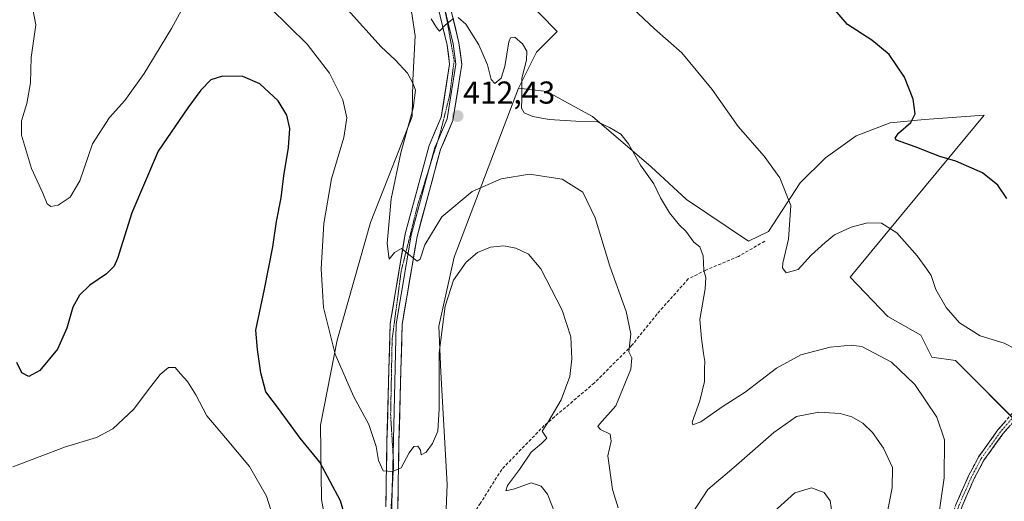
# Model space of a CAD drawing. Units: metres. Extents: x 615184 to 618661, y 4673859 to 4676229.
# Drawn here: x 616786 to 617098, y 4674141 to 4674293 of the extents above; entities that cross this region are included whole.
import ezdxf
from ezdxf.enums import TextEntityAlignment as Align

# ---------------------------------------------------------------- set-up
doc = ezdxf.new("R2010")
doc.units = ezdxf.units.M
doc.header["$MEASUREMENT"] = 0
for name, pattern in [('TRAZO_Y_PUNTO', [1, 0.5, -0.25, 0, -0.25]), ('TRAZOS2', [0.375, 0.25, -0.125]), ('TRAZOSX2', [1.5, 1, -0.5])]:
    doc.linetypes.add(name, pattern=pattern)
for name, color, linetype, lineweight in [('Camino', 19, 'TRAZOSX2', 0), ('Camino Cxs', 19, 'Continuous', 0), ('Camino eje', 19, 'TRAZO_Y_PUNTO', 0), ('Carátula', 7, 'Continuous', 5), ('Cultivos herbáceos CxS', 92, 'Continuous', 0), ('Curva de nivel maestra', 36, 'Continuous', 30), ('Curva de nivel normal', 36, 'Continuous', 0), ('Layer 0', 7, 'Continuous', 0), ('Matorral CxS', 135, 'Continuous', 0), ('Pastizal CxS', 92, 'Continuous', 0), ('Punto de cota en terreno', 7, 'Continuous', 0), ('Rótulo de punto de cota en terreno', 19, 'Continuous', 0), ('Senda', 19, 'TRAZOSX2', 0), ('Vía pecuaria eje', 92, 'TRAZOS2', 0)]:
    doc.layers.add(name, color=color, linetype=linetype, lineweight=lineweight)
doc.styles.add('Arial', font='txt', dxfattribs={"height": 0.2})

# ---------------------------------------------------------------- blocks, each defined once
blk = doc.blocks.new('*U152')
at = {"layer": 'Matorral CxS', "color": 135, "linetype": 'Continuous', "lineweight": 0}
blk.add_polyline3d([(616920.98, 4674125.21, 423.28), (616921.87, 4674145.96, 421.71), (616919.8, 4674181.49, 420.62), (616919.2, 4674196.09, 420.47), (616924.04, 4674217.91, 419.94), (616944.46, 4674271.41, 409.8), (616953.43, 4674270.41, 408.9), (616967.87, 4674262.44, 410.48), (616986.47, 4674246.52, 409.27), (616997.7, 4674236.17, 408.42), (617017.31, 4674222.98, 407.15), (617023.63, 4674226.08, 405.95), (617033.73, 4674241.45, 404.03), (617041.68, 4674249.41, 402.7), (617051.4, 4674256.37, 401.19), (617062.22, 4674260.42, 400.31), (617073.13, 4674261.53, 399.19), (617092, 4674262.91, 397.97), (617067.49, 4674233.32, 403.87), (617049.52, 4674211.63, 407.28), (617061.47, 4674199.18, 407.68), (617071.93, 4674193.2, 406.98), (617075.42, 4674186.23, 407.87), (617082.88, 4674185.23, 406.85), (617104.29, 4674163.81, 404.78)], dxfattribs=at)
blk = doc.blocks.new('*U153')
at = {"layer": 'Cultivos herbáceos CxS', "color": 92, "linetype": 'Continuous', "lineweight": 0}
blk.add_polyline3d([(617104.2942, 4674163.8146, 404.7824), (617082.8841, 4674185.2321, 406.8488), (617075.4153, 4674186.2291, 407.8676), (617071.9305, 4674193.2026, 406.9774), (617061.4748, 4674199.1799, 407.6811), (617049.5237, 4674211.6321, 407.2782), (617067.4942, 4674233.3239, 403.8721), (617092.0015, 4674262.9053, 397.9654), (617073.1335, 4674261.5276, 399.1907), (617062.2164, 4674260.4197, 400.3133), (617051.3981, 4674256.3735, 401.1868), (617041.6783, 4674249.4085, 402.6995), (617033.7333, 4674241.4539, 404.0289), (617023.6331, 4674226.0786, 405.9452), (617017.3133, 4674222.9786, 407.1506), (616997.7023, 4674236.1697, 408.4151), (616986.4726, 4674246.5223, 409.269), (616967.8668, 4674262.4406, 410.4804), (616953.4269, 4674270.4106, 408.9032), (616944.4647, 4674271.4065, 409.8023), (616950.1913, 4674282.8633, 408.9594), (616956.6639, 4674289.3381, 407.7535), (616940.2333, 4674306.2741, 407.3764)], dxfattribs=at)
blk = doc.blocks.new('*U188')
at = {"layer": 'Curva de nivel normal', "color": 36, "linetype": 'Continuous', "lineweight": 0}
blk.add_polyline3d([(616784.23, 4674151.53, 430), (616800.96, 4674157.86, 430), (616810.74, 4674160.82, 430), (616815.92, 4674163.54, 430), (616822.53, 4674169.78, 430), (616827.2, 4674176.05, 430), (616830.93, 4674180.72, 430), (616833.57, 4674182.95, 430), (616835.67, 4674183, 430), (616837.34, 4674180.93, 430), (616839.61, 4674178.52, 430), (616842.2, 4674174.28, 430), (616845.68, 4674167.65, 430), (616851.62, 4674160.75, 430), (616859.2, 4674151.65, 430), (616864.6, 4674142.28, 430), (616868.4, 4674130.19, 430)], dxfattribs=at)
blk = doc.blocks.new('*U197')
at = {"layer": 'Curva de nivel normal', "color": 36, "linetype": 'Continuous', "lineweight": 0}
for points in [[(616890.24, 4674296.32, 415), (616900.92, 4674284.51, 415), (616905.39, 4674280.39, 415), (616909.32, 4674276.14, 415), (616911.11, 4674272.77, 415), (616911.8, 4674270.78, 415), (616911.13, 4674265.15, 415), (616907.21, 4674251, 415), (616904.11, 4674236.38, 415), (616902.89, 4674222.29, 415), (616903.44, 4674217.27, 415), (616905.21, 4674219.44, 415), (616907.41, 4674220.64, 415), (616910.24, 4674218.34, 415), (616912.4, 4674216.69, 415), (616913.28, 4674217.32, 415), (616914.82, 4674221.85, 415), (616920.16, 4674230.71, 415), (616929.73, 4674238.74, 415), (616939.01, 4674242.69, 415), (616947.89, 4674244.22, 415), (616958.26, 4674242.58, 415), (616964.8, 4674238.46, 415), (616968.74, 4674230.4, 415), (616973.44, 4674215.06, 415), (616978.54, 4674200.73, 415), (616980.01, 4674193.69, 415), (616979.39, 4674187.95, 415), (616980.33, 4674186.07, 415), (616980.04, 4674182.41, 415), (616975.32, 4674170.8, 415), (616970.1, 4674165.04, 415), (616969.55, 4674164.3, 415), (616970.39, 4674163.38, 415), (616973.5, 4674161.82, 415), (616973.82, 4674159.68, 415), (616972.74, 4674155.02, 415), (616974.26, 4674144.36, 415), (616976.07, 4674138.54, 415)], [(616999.46, 4674136.75, 415), (617004.48, 4674144.34, 415), (617012.7, 4674151.31, 415), (617025.37, 4674162.35, 415), (617032.58, 4674167.44, 415), (617039.6, 4674168.85, 415), (617046.38, 4674168.42, 415), (617050.08, 4674167.32, 415), (617053.54, 4674165.32, 415), (617056.6, 4674162.43, 415), (617060.08, 4674157.47, 415), (617062.92, 4674151.35, 415), (617062.81, 4674144.86, 415), (617060.3, 4674131.86, 415)]]:
    blk.add_polyline3d(points, dxfattribs=at)
blk = doc.blocks.new('*U201')
at = {"layer": 'Curva de nivel normal', "color": 36, "linetype": 'Continuous', "lineweight": 0}
for points in [[(617043.78, 4674136.52, 420), (617043.25, 4674140.76, 420), (617041.34, 4674143.4, 420), (617037.28, 4674144.92, 420), (617032.04, 4674143.28, 420), (617024.28, 4674136.31, 420)], [(616955.97, 4674137, 420), (616953.66, 4674142.88, 420), (616951.67, 4674145.39, 420), (616948.52, 4674146.46, 420), (616943.16, 4674144.55, 420), (616940.39, 4674143.88, 420), (616940.95, 4674145.61, 420), (616944.78, 4674150.73, 420), (616948.46, 4674156.16, 420), (616951.71, 4674158.86, 420), (616953.43, 4674160.63, 420), (616951.9, 4674162.82, 420), (616953.71, 4674165.58, 420), (616957.93, 4674172.77, 420), (616960.67, 4674180.13, 420), (616961.39, 4674185.7, 420), (616961, 4674192.64, 420), (616958.34, 4674201.13, 420), (616951.5, 4674214.26, 420), (616947.58, 4674218.9, 420), (616943.58, 4674220.79, 420), (616939.81, 4674221.47, 420), (616935.6, 4674221.04, 420), (616931.43, 4674219.39, 420), (616927.86, 4674216.31, 420), (616923.86, 4674210.67, 420), (616921.18, 4674202.43, 420), (616919.32, 4674187.67, 420), (616919.31, 4674169.86, 420), (616918.86, 4674162.81, 420), (616917.19, 4674158.86, 420), (616915.21, 4674156.19, 420), (616913.62, 4674155.3, 420), (616913.44, 4674156.75, 420), (616912.61, 4674158.06, 420), (616911.26, 4674157.94, 420), (616909.77, 4674155.92, 420), (616907.25, 4674151.16, 420), (616904.49, 4674150.09, 420), (616901.54, 4674150.29, 420), (616900.05, 4674153.48, 420), (616899.4, 4674158, 420), (616897.04, 4674164.95, 420), (616892.17, 4674173.86, 420), (616886.4, 4674187.19, 420), (616882.69, 4674201.94, 420), (616881.89, 4674214.18, 420), (616882.78, 4674228.54, 420), (616885.26, 4674242.71, 420), (616889.1, 4674255.77, 420), (616890.03, 4674262.03, 420), (616888.85, 4674267.7, 420), (616884.57, 4674276.19, 420), (616877.53, 4674285.36, 420), (616865.9, 4674296.74, 420)], [(616840.8, 4674302.02, 420), (616834.5, 4674290.32, 420), (616825.9, 4674276.13, 420), (616819.71, 4674267.52, 420), (616814.88, 4674262.2, 420), (616809.5, 4674253.76, 420), (616805.46, 4674242.1, 420), (616802.44, 4674236.94, 420), (616798.66, 4674234.4, 420), (616796.25, 4674233.92, 420), (616795.08, 4674234.86, 420), (616793.74, 4674238.19, 420), (616790.11, 4674245.96, 420), (616786.96, 4674256.54, 420), (616787.04, 4674261.14, 420), (616788.68, 4674266.6, 420), (616789.83, 4674273.14, 420), (616790.02, 4674281.13, 420), (616791.5, 4674291.49, 420), (616789.14, 4674304.22, 420)]]:
    blk.add_polyline3d(points, dxfattribs=at)
blk = doc.blocks.new('*U209')
at = {"layer": 'Curva de nivel maestra', "color": 36, "linetype": 'Continuous', "lineweight": 30}
blk.add_polyline3d([(616890.87, 4674131.04, 425), (616888.09, 4674140.77, 425), (616881.48, 4674152.98, 425), (616875.29, 4674160.62, 425), (616868.44, 4674169.96, 425), (616864.43, 4674175.28, 425), (616862.81, 4674181.31, 425), (616861.77, 4674188.65, 425), (616861.23, 4674194.8, 425), (616863.98, 4674207.78, 425), (616866.59, 4674221.2, 425), (616867.77, 4674229.21, 425), (616869.21, 4674236.72, 425), (616870.11, 4674243.7, 425), (616871.62, 4674252.69, 425), (616872.01, 4674258.66, 425), (616871.1, 4674262.88, 425), (616868.34, 4674267.38, 425), (616862.46, 4674272.8, 425), (616857.15, 4674275.16, 425), (616850.67, 4674275.27, 425), (616847.02, 4674274.03, 425), (616843.77, 4674270.79, 425), (616839.7, 4674265.16, 425), (616830.28, 4674251.53, 425), (616821.91, 4674231.94, 425), (616817.4, 4674217.48, 425), (616816.34, 4674215.12, 425), (616813.9, 4674212.6, 425), (616808.68, 4674209.04, 425), (616805.34, 4674205.88, 425), (616803.21, 4674202.05, 425), (616801.37, 4674195.43, 425), (616798.41, 4674188.82, 425), (616792.85, 4674182.08, 425), (616789.34, 4674180.11, 425), (616787.11, 4674181.25, 425), (616785.54, 4674184.54, 425)], dxfattribs=at)
blk = doc.blocks.new('5PATER')
at = {"layer": 'Carátula', "linetype": 'Continuous', "lineweight": 5}
h = blk.add_hatch(color=250, dxfattribs=at)
edge = h.paths.add_edge_path()
edge.add_ellipse((0, 0.01), major_axis=(-1.33, -1.34), ratio=0.999422, start_angle=0, end_angle=360)

msp = doc.modelspace()

# ---------------------------------------------------------------- linework, layer by layer
at = {"layer": 'Camino', "color": 19, "linetype": 'TRAZOSX2', "lineweight": 0}
for points in [[(617037.39, 4674077.62), (617044.01, 4674084.78), (617051.12, 4674094), (617059.06, 4674104.85), (617066.99, 4674114.91), (617075.97, 4674127.19), (617081.31, 4674134.74), (617083.13, 4674139.81), (617087.13, 4674148.87), (617090.22, 4674154.65), (617096.37, 4674163.21), (617103.55, 4674171.58)], [(617105.06, 4674170.27), (617097.95, 4674161.97), (617091.92, 4674153.59), (617088.93, 4674147.99), (617084.99, 4674139.06), (617083.11, 4674133.81), (617077.6, 4674126.02), (617068.59, 4674113.7), (617060.65, 4674103.64), (617052.71, 4674092.8), (617045.54, 4674083.49), (617037.61, 4674074.91), (617033.76, 4674069.51), (617031.17, 4674062.52), (617028.14, 4674052.53), (617025.78, 4674042.3), (617024.87, 4674033.81), (617024.74, 4674025.41), (617025, 4674016.49), (617026.31, 4674007.3), (617028.83, 4673991.91), (617029.37, 4673983.94), (617028.81, 4673980.86)]]:
    msp.add_lwpolyline(points, dxfattribs=at)
at = {"layer": 'Camino Cxs', "color": 19, "linetype": 'Continuous', "lineweight": 0}
for points in [[(617083.13, 4674139.81, 408.74), (617085.13, 4674144.34, 408.23), (617087.13, 4674148.87, 407.95), (617088.68, 4674151.76, 407.64), (617090.22, 4674154.65, 407.28), (617092.27, 4674157.5, 406.87), (617094.32, 4674160.35, 406.65), (617096.37, 4674163.21, 406.48), (617098.76, 4674166, 406.25)], [(617100.32, 4674164.74, 406.04), (617097.95, 4674161.97, 406.22), (617095.94, 4674159.18, 406.34), (617093.93, 4674156.38, 406.58), (617091.92, 4674153.59, 406.86), (617090.43, 4674150.79, 407.18), (617088.93, 4674147.99, 407.5), (617086.96, 4674143.53, 407.72), (617084.99, 4674139.06, 408.25)]]:
    msp.add_polyline3d(points, dxfattribs=at)
at = {"layer": 'Camino eje', "color": 19, "linetype": 'TRAZO_Y_PUNTO', "lineweight": 0}
msp.add_lwpolyline([(617104.3, 4674170.92), (617097.16, 4674162.59), (617091.07, 4674154.12), (617088.03, 4674148.43), (617084.06, 4674139.44), (617082.21, 4674134.28), (617076.79, 4674126.6), (617067.79, 4674114.3), (617059.85, 4674104.25), (617051.92, 4674093.4), (617044.77, 4674084.14), (617039.04, 4674077.92)], dxfattribs=at)
at = {"layer": 'Cultivos herbáceos CxS', "color": 92, "linetype": 'Continuous', "lineweight": 0}
for points in [[(616875.76, 4674534.91, 393.98), (616879.24, 4674529.93, 394.16), (616889.7, 4674520.46, 394.11), (616882.73, 4674508.51, 394.84), (616879.49, 4674491.07, 396.85), (616887.46, 4674451.22, 401.93), (616901.57, 4674411.58, 400.06), (616913.84, 4674379.99, 401.04), (616940.23, 4674306.27, 407.38), (616956.66, 4674289.34, 407.75), (616950.19, 4674282.86, 408.96), (616944.46, 4674271.41, 409.8)], [(616944.46, 4674271.41, 409.8), (616953.43, 4674270.41, 408.9), (616967.87, 4674262.44, 410.48), (616986.47, 4674246.52, 409.27), (616997.7, 4674236.17, 408.42), (617017.31, 4674222.98, 407.15), (617023.63, 4674226.08, 405.95), (617033.73, 4674241.45, 404.03), (617041.68, 4674249.41, 402.7), (617051.4, 4674256.37, 401.19), (617062.22, 4674260.42, 400.31), (617073.13, 4674261.53, 399.19), (617092, 4674262.91, 397.97), (617067.49, 4674233.32, 403.87), (617049.52, 4674211.63, 407.28), (617061.47, 4674199.18, 407.68), (617071.93, 4674193.2, 406.98), (617075.42, 4674186.23, 407.87), (617082.88, 4674185.23, 406.85), (617104.29, 4674163.81, 404.78)]]:
    msp.add_polyline3d(points, dxfattribs=at)
at = {"layer": 'Curva de nivel maestra', "color": 36, "linetype": 'Continuous', "lineweight": 30}
msp.add_polyline3d([(617099.16, 4674236.52, 400), (617096.29, 4674240.77, 400), (617091.49, 4674244.61, 400), (617082.98, 4674248.34, 400), (617077.98, 4674249.77, 400), (617070.08, 4674252.82, 400), (617064.26, 4674254.93, 400), (617063.79, 4674255.57, 400), (617064.89, 4674257.2, 400), (617068.76, 4674260.54, 400), (617070.12, 4674263.3, 400), (617069.45, 4674267.92, 400), (617066.74, 4674274.97, 400), (617061.94, 4674282.12, 400), (617056.42, 4674286.66, 400), (617048.74, 4674291.59, 400), (617044.69, 4674296.22, 400)], dxfattribs=at)
at = {"layer": 'Curva de nivel normal', "color": 36, "linetype": 'Continuous', "lineweight": 0}
for points in [[(616980.72, 4674296.62, 405), (616987.58, 4674290.23, 405), (616996.25, 4674282.64, 405), (617005.82, 4674271, 405), (617014.03, 4674259.26, 405), (617022.29, 4674249.87, 405), (617027.3, 4674243.03, 405), (617030.72, 4674234.31, 405), (617029.99, 4674223.59, 405), (617028.16, 4674215.99, 405), (617028.11, 4674214.49, 405), (617029.21, 4674212.92, 405), (617033.07, 4674214, 405), (617037.2, 4674218.6, 405), (617041.58, 4674222.54, 405), (617044.58, 4674225.01, 405), (617049.88, 4674227.46, 405), (617055.06, 4674228.81, 405), (617059.45, 4674228.71, 405), (617064.37, 4674225.67, 405), (617070.79, 4674218.36, 405), (617073.78, 4674214.1, 405), (617075.18, 4674212.16, 405), (617076.73, 4674207.71, 405), (617079.95, 4674201.93, 405), (617084.16, 4674197.14, 405), (617090.7, 4674193.02, 405), (617098.29, 4674190.65, 405), (617104.85, 4674187.3, 405)], [(616923.81, 4674293.48, 410), (616921.36, 4674291.55, 410), (616919.44, 4674289.5, 410), (616918.47, 4674290.7, 410), (616916.75, 4674293.37, 410)], [(617076.93, 4674131.24, 410), (617079.28, 4674148.09, 410), (617079.39, 4674160.04, 410), (617076.99, 4674167.21, 410), (617070.07, 4674177.64, 410), (617062.64, 4674184.71, 410), (617053.21, 4674189.62, 410), (617049.88, 4674190.09, 410), (617043.21, 4674189.44, 410), (617033.88, 4674186.96, 410), (617026.21, 4674182.77, 410), (617016.31, 4674175.15, 410), (617009.27, 4674170.74, 410), (617002.17, 4674165.77, 410), (616999.69, 4674164.79, 410), (616999.5, 4674165.63, 410), (617001.86, 4674172.39, 410), (617003.34, 4674178.53, 410), (617003.35, 4674182.53, 410), (617003.53, 4674184.86, 410), (617003.07, 4674187.43, 410), (617002.45, 4674192.13, 410), (617001.88, 4674198.2, 410), (617003.61, 4674207.93, 410), (617003.82, 4674211.52, 410), (617003.17, 4674213.65, 410), (617002.96, 4674218.33, 410), (617001.9, 4674221.22, 410), (617000.03, 4674222.69, 410), (616997.47, 4674226.13, 410), (616995.42, 4674228.08, 410), (616992.34, 4674232, 410), (616989.49, 4674236.7, 410), (616987.3, 4674241.16, 410), (616983.12, 4674247.04, 410), (616979.33, 4674253.84, 410), (616976.86, 4674256.9, 410), (616973.31, 4674258.95, 410), (616969.26, 4674260.89, 410), (616962.64, 4674261, 410), (616954.13, 4674261.56, 410), (616949.02, 4674262.46, 410), (616946.3, 4674263.63, 410), (616945.42, 4674265.08, 410), (616945.52, 4674268.18, 410), (616945.56, 4674274.56, 410), (616947.04, 4674280.36, 410), (616947.13, 4674283.12, 410), (616945.68, 4674285.52, 410), (616943.32, 4674287.58, 410), (616941.93, 4674287.41, 410), (616941.36, 4674286.11, 410), (616940.16, 4674278.34, 410), (616938.93, 4674274.58, 410), (616936.92, 4674272.87, 410), (616935.84, 4674274.16, 410), (616934.65, 4674278.8, 410), (616931.86, 4674285.16, 410), (616927.73, 4674291.75, 410), (616925.36, 4674293.84, 410)]]:
    msp.add_polyline3d(points, dxfattribs=at)
at = {"layer": 'Layer 0', "linetype": 'Continuous', "lineweight": 0}
for points in [[(616872.18, 4674506.51), (616872.09, 4674505.62), (616869.45, 4674481.91), (616869.76, 4674469.28), (616870.44, 4674463.44), (616873.97, 4674447.5), (616892.19, 4674400.57), (616909.49, 4674346.96), (616920.47, 4674307.1), (616925.58, 4674285.8), (616926.48, 4674278.97), (616923.68, 4674261.23), (616919.76, 4674252.03), (616912.31, 4674224.49), (616907.59, 4674196.56), (616906.59, 4674159.43), (616906.21, 4674138.65), (616905.27, 4674125.55), (616902.11, 4674108.91), (616894.01, 4674087.96), (616891.31, 4674082.72)], [(616902.41, 4674138.82), (616902.78, 4674159.52), (616903.79, 4674196.93), (616908.58, 4674225.3), (616916.15, 4674253.28), (616919.99, 4674262.29), (616922.64, 4674279.02), (616921.83, 4674285.1), (616916.78, 4674306.15)], [(616920.96, 4674296.88), (616923.71, 4674285.45), (616924.56, 4674279), (616921.84, 4674261.76), (616918.87, 4674254.8)], [(616918.87, 4674254.8), (616917.96, 4674252.66), (616916.39, 4674246.86)], [(616916.39, 4674246.86), (616910.45, 4674224.9), (616905.69, 4674196.75), (616904.71, 4674155.45)], [(616904.71, 4674155.45), (616904.45, 4674144.51)], [(616904.45, 4674144.51), (616904.31, 4674138.74), (616903.38, 4674125.8), (616900.27, 4674109.44), (616892.27, 4674088.74), (616890.44, 4674085.19)]]:
    msp.add_lwpolyline(points, dxfattribs=at)
for points in [[(616902.41, 4674138.82, 420.79), (616902.48, 4674142.96, 420.49), (616902.56, 4674147.1, 420.11), (616902.63, 4674151.24, 419.72), (616902.71, 4674155.38, 419.37), (616902.78, 4674159.52, 419.05), (616902.91, 4674164.2, 418.66), (616903.03, 4674168.87, 418.29), (616903.16, 4674173.55, 417.96), (616903.29, 4674178.23, 417.59), (616903.41, 4674182.9, 417.2), (616903.54, 4674187.58, 416.91), (616903.66, 4674192.25, 416.6), (616903.79, 4674196.93, 416.26), (616904.59, 4674201.66, 415.99), (616905.39, 4674206.39, 415.73), (616906.19, 4674211.12, 415.51), (616906.98, 4674215.84, 415.24), (616907.78, 4674220.57, 414.94), (616908.58, 4674225.3, 414.54), (616909.84, 4674229.96, 414.19), (616911.1, 4674234.63, 414.06), (616912.37, 4674239.29, 413.72), (616913.63, 4674243.95, 413.23), (616914.89, 4674248.62, 413.13), (616916.15, 4674253.28, 412.91), (616918.07, 4674257.79, 412.26), (616919.99, 4674262.29, 412.21), (616920.65, 4674266.47, 412.01), (616921.32, 4674270.66, 411.69), (616921.98, 4674274.84, 411.32), (616922.64, 4674279.02, 410.95), (616922.24, 4674282.06, 410.8), (616921.83, 4674285.1, 410.58), (616920.82, 4674289.31, 410.22), (616919.81, 4674293.52, 409.63)], [(616923.54, 4674294.32, 409.68), (616924.56, 4674290.06, 410.28), (616925.58, 4674285.8, 410.79), (616926.03, 4674282.39, 411.12), (616926.48, 4674278.97, 411.46), (616925.78, 4674274.54, 411.75), (616925.08, 4674270.1, 411.99), (616924.38, 4674265.67, 412.13), (616923.68, 4674261.23, 412.25), (616922.37, 4674258.16, 412.47), (616921.07, 4674255.1, 412.71), (616919.76, 4674252.03, 412.87), (616918.52, 4674247.44, 413.1), (616917.28, 4674242.85, 413.35), (616916.04, 4674238.26, 413.65), (616914.79, 4674233.67, 413.95), (616913.55, 4674229.08, 414.29), (616912.31, 4674224.49, 414.6), (616911.52, 4674219.84, 414.75), (616910.74, 4674215.18, 415.02), (616909.95, 4674210.53, 415.32), (616909.16, 4674205.87, 415.78), (616908.38, 4674201.22, 416.18), (616907.59, 4674196.56, 416.44), (616907.47, 4674191.92, 416.75), (616907.34, 4674187.28, 417.08), (616907.22, 4674182.64, 417.36), (616907.09, 4674178, 417.66), (616906.97, 4674173.35, 418.01), (616906.84, 4674168.71, 418.35), (616906.72, 4674164.07, 418.72), (616906.59, 4674159.43, 419.1), (616906.51, 4674155.27, 419.39), (616906.44, 4674151.12, 419.75), (616906.36, 4674146.96, 420.17), (616906.29, 4674142.81, 420.57), (616906.21, 4674138.65, 420.93)]]:
    msp.add_polyline3d(points, dxfattribs=at)
at = {"layer": 'Matorral CxS', "color": 135, "linetype": 'Continuous', "lineweight": 0}
for points in [[(616873.28, 4674419.33, 401.44), (616882.73, 4674386.55, 403.59), (616891.04, 4674357.73, 405.18), (616904.16, 4674316.3, 408.91), (616909.91, 4674300, 410.8), (616911.67, 4674287.99, 412.95), (616910.96, 4674273.97, 414.25), (616910.79, 4674262.52, 413.54), (616904.45, 4674246.36, 414.47), (616897.53, 4674228.91, 415.63), (616886.96, 4674191.59, 419.2), (616881.69, 4674164.67, 423.21), (616882, 4674141.16, 425.86), (616884.96, 4674124.96, 426.43), (616874.51, 4674110.52, 429.3), (616854.59, 4674064.19, 433.17)], [(616909.91, 4674300, 410.8), (616911.67, 4674287.99, 412.95), (616910.96, 4674273.97, 414.25), (616910.79, 4674262.52, 413.54), (616904.45, 4674246.36, 414.47), (616897.53, 4674228.91, 415.63), (616886.96, 4674191.59, 419.2), (616881.69, 4674164.67, 423.21), (616882, 4674141.16, 425.86), (616884.96, 4674124.96, 426.43), (616874.51, 4674110.52, 429.3), (616854.59, 4674064.19, 433.17), (616778.91, 4674126.46, 433.19), (616693.38, 4674035.93, 443.32), (616547.01, 4673881, 470.56), (616485.99, 4673879.98, 473.64)], [(616944.46, 4674271.41, 409.8), (616924.04, 4674217.91, 419.94), (616919.2, 4674196.09, 420.47), (616919.8, 4674181.49, 420.62), (616921.87, 4674145.96, 421.71), (616920.98, 4674125.21, 423.28), (616917.14, 4674105.71, 425.76), (616909.89, 4674080.61, 429.63), (616894.48, 4674037.37, 434.61), (616849.54, 4673969.41, 442.89)], [(616944.46, 4674271.41, 409.8), (616953.43, 4674270.41, 408.9), (616967.87, 4674262.44, 410.48), (616986.47, 4674246.52, 409.27), (616997.7, 4674236.17, 408.42), (617017.31, 4674222.98, 407.15), (617023.63, 4674226.08, 405.95), (617033.73, 4674241.45, 404.03), (617041.68, 4674249.41, 402.7), (617051.4, 4674256.37, 401.19), (617062.22, 4674260.42, 400.31), (617073.13, 4674261.53, 399.19), (617092, 4674262.91, 397.97), (617067.49, 4674233.32, 403.87), (617049.52, 4674211.63, 407.28), (617061.47, 4674199.18, 407.68), (617071.93, 4674193.2, 406.98), (617075.42, 4674186.23, 407.87), (617082.88, 4674185.23, 406.85), (617104.29, 4674163.81, 404.78)]]:
    msp.add_polyline3d(points, dxfattribs=at)
at = {"layer": 'Pastizal CxS', "color": 92, "linetype": 'Continuous', "lineweight": 0}
for points in [[(616875.76, 4674534.91, 393.98), (616879.24, 4674529.93, 394.16), (616889.7, 4674520.46, 394.11), (616882.73, 4674508.51, 394.84), (616879.49, 4674491.07, 396.85), (616887.46, 4674451.22, 401.93), (616901.57, 4674411.58, 400.06), (616913.84, 4674379.99, 401.04), (616940.23, 4674306.27, 407.38), (616956.66, 4674289.34, 407.75), (616950.19, 4674282.86, 408.96), (616944.46, 4674271.41, 409.8)], [(616873.28, 4674419.33, 401.44), (616882.73, 4674386.55, 403.59), (616891.04, 4674357.73, 405.18), (616904.16, 4674316.3, 408.91), (616909.91, 4674300, 410.8), (616911.67, 4674287.99, 412.95), (616910.96, 4674273.97, 414.25), (616910.79, 4674262.52, 413.54), (616904.45, 4674246.36, 414.47), (616897.53, 4674228.91, 415.63), (616886.96, 4674191.59, 419.2), (616881.69, 4674164.67, 423.21), (616882, 4674141.16, 425.86), (616884.96, 4674124.96, 426.43), (616874.51, 4674110.52, 429.3), (616854.59, 4674064.19, 433.17)], [(616940.23, 4674306.27, 407.38), (616956.66, 4674289.34, 407.75), (616950.19, 4674282.86, 408.96), (616944.46, 4674271.41, 409.8), (616924.04, 4674217.91, 419.94), (616919.2, 4674196.09, 420.47), (616919.8, 4674181.49, 420.62), (616921.87, 4674145.96, 421.71), (616920.98, 4674125.21, 423.28), (616917.14, 4674105.71, 425.76), (616909.89, 4674080.61, 429.63), (616894.48, 4674037.37, 434.61), (616849.54, 4673969.41, 442.89), (616830.94, 4673936.68, 445.35), (616824.47, 4673923.73, 447.89), (616816.54, 4673885.47, 453.55), (616783.47, 4673884.92, 447.87)], [(616785.88, 4673905.8, 445.72), (616795.64, 4673950.04, 442.72), (616802.74, 4673963.05, 441.83), (616813.37, 4673983.2, 441.54), (616828.44, 4674003.52, 438.67), (616854.09, 4674046.26, 433.74), (616854.59, 4674064.19, 433.17), (616874.51, 4674110.52, 429.3), (616884.96, 4674124.96, 426.43), (616882, 4674141.16, 425.86), (616881.69, 4674164.67, 423.21), (616886.96, 4674191.59, 419.2), (616897.53, 4674228.91, 415.63), (616904.45, 4674246.36, 414.47), (616910.79, 4674262.52, 413.54), (616910.96, 4674273.97, 414.25), (616911.67, 4674287.99, 412.95), (616909.91, 4674300, 410.8)], [(616944.46, 4674271.41, 409.8), (616924.04, 4674217.91, 419.94), (616919.2, 4674196.09, 420.47), (616919.8, 4674181.49, 420.62), (616921.87, 4674145.96, 421.71), (616920.98, 4674125.21, 423.28), (616917.14, 4674105.71, 425.76), (616909.89, 4674080.61, 429.63), (616894.48, 4674037.37, 434.61), (616849.54, 4673969.41, 442.89)]]:
    msp.add_polyline3d(points, dxfattribs=at)
at = {"layer": 'Senda', "color": 19, "linetype": 'TRAZOSX2', "lineweight": 0}
msp.add_lwpolyline([(617022.47, 4674222.95), (617014.14, 4674218.18), (617003.82, 4674213.82), (616998.26, 4674211.04), (616988.34, 4674199.93), (616980.4, 4674190), (616968.5, 4674178.1), (616952.62, 4674164.6), (616939.13, 4674150.71), (616932.37, 4674139.99), (616926.55, 4674131.1), (616915.54, 4674114.7), (616906.12, 4674100.94), (616896.92, 4674087.61), (616891.31, 4674082.72)], dxfattribs=at)
at = {"layer": 'Vía pecuaria eje', "color": 92, "linetype": 'TRAZOS2', "lineweight": 0}
for points in [[(616920.96, 4674296.88, 409.31), (616921.67, 4674293.56, 409.76), (616922.47, 4674289.09, 410.26), (616923.27, 4674284.62, 410.73), (616924.07, 4674280.15, 411.07), (616923.59, 4674276.47, 411.32), (616923.11, 4674272.8, 411.64), (616922.63, 4674269.13, 411.87), (616921.67, 4674265.3, 412.06), (616920.71, 4674261.46, 412.3), (616919.75, 4674257.63, 412.44), (616918.87, 4674254.8, 412.69)], [(616918.87, 4674254.8, 412.69), (616918.32, 4674253.03, 412.85), (616916.88, 4674248.43, 413.12), (616916.39, 4674246.86, 413.19)], [(616916.39, 4674246.86, 413.19), (616915.44, 4674243.84, 413.31), (616914.01, 4674239.24, 413.66), (616912.57, 4674234.64, 414.02), (616911.51, 4674230.42, 414.27), (616910.46, 4674226.21, 414.46), (616909.41, 4674221.99, 414.77), (616908.35, 4674217.78, 415.06), (616907.3, 4674213.56, 415.33), (616906.72, 4674209.25, 415.59), (616906.15, 4674204.94, 415.84), (616905.57, 4674200.63, 416.08), (616905, 4674196.32, 416.34), (616904.42, 4674192, 416.62), (616904.33, 4674187.21, 416.94), (616904.23, 4674182.42, 417.24), (616904.14, 4674177.63, 417.62), (616904.04, 4674172.84, 418.01), (616903.94, 4674168.05, 418.36), (616904.18, 4674164.1, 418.67), (616904.42, 4674160.15, 419.01), (616904.66, 4674156.2, 419.32), (616904.71, 4674155.45, 419.37)], [(616904.71, 4674155.45, 419.37), (616904.9, 4674152.24, 419.63), (616904.66, 4674148.17, 420.03), (616904.45, 4674144.51, 420.38)], [(616904.45, 4674144.51, 420.38), (616904.42, 4674144.1, 420.42), (616904.18, 4674140.03, 420.75), (616903.94, 4674135.96, 421.07), (616903.31, 4674131.65, 421.44), (616902.67, 4674127.33, 421.85), (616902.03, 4674123.02, 422.25), (616901.23, 4674119.03, 422.66), (616900.43, 4674115.04, 422.94), (616899.63, 4674111.05, 423.16), (616898.67, 4674107.69, 423.4), (616897.72, 4674104.34, 423.76), (616896.76, 4674100.99, 424.14), (616895.08, 4674096.8, 424.48), (616893.4, 4674092.6, 424.93), (616891.73, 4674088.41, 425.41), (616890.44, 4674085.19, 425.66)]]:
    msp.add_polyline3d(points, dxfattribs=at)

# ---------------------------------------------------------------- block references
at = {"layer": 'Cultivos herbáceos CxS', "color": 92, "linetype": 'Continuous', "lineweight": 0}
msp.add_blockref('*U153', (0, 0), dxfattribs=at)
at = {"layer": 'Curva de nivel maestra', "color": 36, "linetype": 'Continuous', "lineweight": 30}
msp.add_blockref('*U209', (0, 0), dxfattribs=at)
at = {"layer": 'Curva de nivel normal', "color": 36, "linetype": 'Continuous', "lineweight": 0}
for name in ['*U197', '*U201', '*U188']:
    msp.add_blockref(name, (0, 0), dxfattribs=at)
at = {"layer": 'Matorral CxS', "color": 135, "linetype": 'Continuous', "lineweight": 0}
msp.add_blockref('*U152', (0, 0), dxfattribs=at)
at = {"layer": 'Punto de cota en terreno', "linetype": 'Continuous', "lineweight": 0}
msp.add_blockref('5PATER', (616925.17, 4674262.6, 412.43), dxfattribs=at)

# ---------------------------------------------------------------- texts
at = {"layer": 'Rótulo de punto de cota en terreno', "color": 19, "linetype": 'Continuous', "lineweight": 0, "style": 'Arial'}
msp.add_text('412,43', height=7, dxfattribs=at).set_placement((616926.93, 4674264.36), align=Align.BOTTOM_LEFT)

doc.saveas('drawing.dxf')
